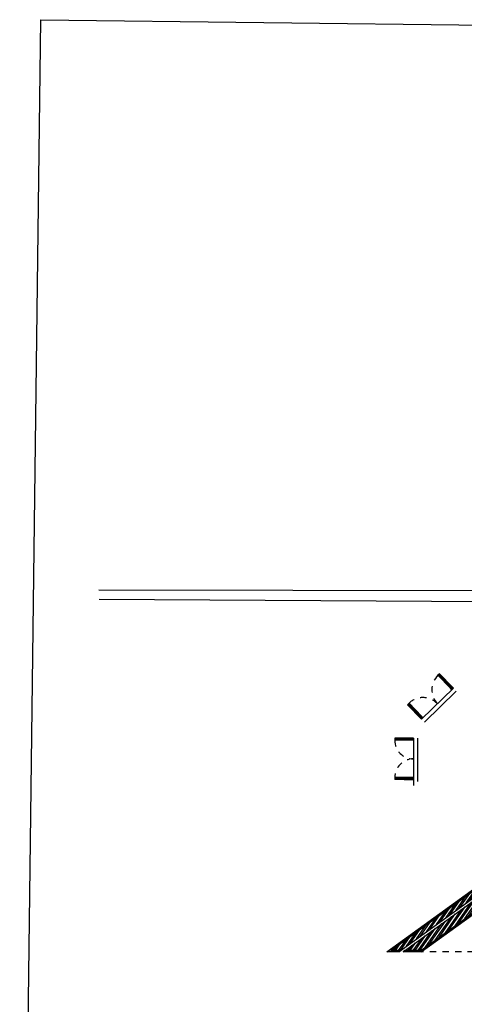
# Model space of a CAD drawing. Units: millimetres. Extents: x 0 to 55.3, y -0.4 to 26.5.
# Drawn here: x 0 to 7.1, y 10.9 to 26.5 of the extents above; entities that cross this region are included whole.
import ezdxf

# ---------------------------------------------------------------- set-up
doc = ezdxf.new("R2010")
doc.units = ezdxf.units.MM
doc.linetypes.add('ACAD_ISO03W100', pattern=[30, 12, -18])
doc.layers.get('0').transparency = 0.5
for name, color, linetype in [('eixos', 151, 'Continuous'), ('extras', 241, 'Continuous'), ('paredes', 41, 'Continuous'), ('vistas', 11, 'Continuous')]:
    doc.layers.add(name, color=color, linetype=linetype)
doc.layers.add('hatch', color=21, linetype='Continuous', transparency=0.15)
doc.layers.add('invisibilidades', color=71, linetype='ACAD_ISO03W100', transparency=0.5)
picture_1 = doc.add_image_def('image1.jpg', size_in_pixel=(564, 446))
pattern_1 = [(55, (0, 0), (-0.05201615, 0.0364221), []), (55, (-0.005513, 0.03127), (-0.05201615, 0.0364221), [])]

msp = doc.modelspace()

# ---------------------------------------------------------------- hatches: boundary and pattern name
at = {"layer": 'extras'}
h = msp.add_hatch(color=256, dxfattribs=at)
h.dxf.hatch_style = 1
h.paths.add_polyline_path([(6.638, 16.096), (6.661, 16.072), (6.685, 16.095), (6.662, 16.119)])
h = msp.add_hatch(color=256, dxfattribs=at)
h.dxf.hatch_style = 1
h.paths.add_polyline_path([(6.861, 15.913), (6.837, 15.89), (6.86, 15.866), (6.884, 15.889)])
h = msp.add_hatch(color=256, dxfattribs=at)
h.dxf.hatch_style = 1
h.paths.add_polyline_path([(6.179, 15.652), (6.155, 15.628), (6.178, 15.604), (6.202, 15.628)])
h = msp.add_hatch(color=256, dxfattribs=at)
h.dxf.hatch_style = 1
h.paths.add_polyline_path([(6.353, 15.423), (6.376, 15.399), (6.4, 15.422), (6.377, 15.446)])
h = msp.add_hatch(color=256, dxfattribs=at)
h.dxf.hatch_style = 1
h.paths.add_polyline_path([(5.982, 15.065), (5.982, 15.096), (5.951, 15.096), (5.951, 15.065)])
h = msp.add_hatch(color=256, dxfattribs=at)
h.dxf.hatch_style = 1
h.paths.add_polyline_path([(6.248, 15.096), (6.217, 15.096), (6.217, 15.065), (6.248, 15.065)])
h = msp.add_hatch(color=256, dxfattribs=at)
h.dxf.hatch_style = 1
h.paths.add_polyline_path([(5.983, 14.441), (5.982, 14.472), (5.951, 14.472), (5.952, 14.441)])
h = msp.add_hatch(color=256, dxfattribs=at)
h.dxf.hatch_style = 1
h.paths.add_polyline_path([(6.248, 14.441), (6.248, 14.472), (6.217, 14.472), (6.217, 14.441)])
at = {"layer": 'hatch'}
h = msp.add_hatch(dxfattribs=at)
h.set_pattern_fill('AR-SAND', color=256, scale=0.0003)
h.paths.add_polyline_path([(9.571, 14.421), (5.829, 11.708), (6.016, 11.708), (6.044, 11.728), (5.89, 11.728), (9.551, 14.381), (9.551, 14.27), (9.571, 14.285)])
h = msp.add_hatch(dxfattribs=at)
h.set_pattern_fill('STEEL', color=256, scale=0.02, angle=10)
h.set_pattern_definition(pattern_1)
h.paths.add_polyline_path([(5.89, 11.728), (6.044, 11.728), (9.551, 14.27), (9.551, 14.381)])
h = msp.add_hatch(dxfattribs=at)
h.set_pattern_fill('ANGLE', color=256)
h.set_pattern_definition([(0, (0, 0), (0, 6.985), [5.08, -1.905]), (90, (0, 0), (-6.985, 4e-16), [5.08, -1.905])])
h.paths.add_polyline_path([(8.169, 13.009), (12.28, 13.009), (12.575, 13.009), (12.575, 13.029), (8.163, 13.029), (6.368, 11.728), (6.112, 11.728), (6.084, 11.708), (6.374, 11.708)])
h = msp.add_hatch(dxfattribs=at)
h.set_pattern_fill('AR-SAND', color=256, scale=0.0003)
h.paths.add_polyline_path([(12.575, 13.029), (8.163, 13.029), (6.368, 11.728), (6.112, 11.728), (6.084, 11.708), (6.374, 11.708), (8.169, 13.009), (12.28, 13.009), (12.575, 13.009)])
h = msp.add_hatch(dxfattribs=at)
h.set_pattern_fill('STEEL', color=256, scale=0.02, angle=10)
h.set_pattern_definition(pattern_1)
h.paths.add_polyline_path([(8.163, 13.029), (12.575, 13.029), (12.575, 13.119), (8.031, 13.119), (6.112, 11.728), (6.368, 11.728)])

# ---------------------------------------------------------------- linework, layer by layer
at = {"layer": 'eixos'}
for p, q in [((1.254, 17.452), (33.709, 17.4)), ((1.259, 17.301), (33.721, 17.122))]:
    msp.add_line(p, q, dxfattribs=at)
at = {"layer": 'extras'}
for p, q in [((6.662, 16.119), (6.638, 16.096)), ((6.837, 15.89), (6.638, 16.096)), ((6.685, 16.095), (6.661, 16.072)), ((6.861, 15.913), (6.662, 16.119)), ((6.849, 15.901), (6.673, 16.083)), ((6.376, 15.399), (6.884, 15.889)), ((6.422, 15.352), (6.929, 15.842)), ((6.837, 15.89), (6.861, 15.913)), ((6.86, 15.866), (6.837, 15.89)), ((6.86, 15.866), (6.884, 15.889)), ((6.884, 15.889), (6.861, 15.913)), ((6.179, 15.652), (6.155, 15.628)), ((6.376, 15.399), (6.155, 15.628)), ((6.202, 15.628), (6.178, 15.604)), ((6.377, 15.446), (6.179, 15.652)), ((6.365, 15.434), (6.19, 15.616)), ((6.353, 15.423), (6.377, 15.446)), ((6.4, 15.422), (6.376, 15.399)), ((6.4, 15.422), (6.377, 15.446)), ((6.217, 15.096), (5.951, 15.096)), ((5.951, 15.096), (5.951, 15.065)), ((6.217, 15.065), (5.951, 15.065)), ((5.982, 15.096), (5.982, 15.065)), ((6.217, 15.081), (5.982, 15.081)), ((6.217, 15.065), (6.217, 15.096)), ((6.248, 15.096), (6.217, 15.096)), ((6.248, 15.065), (6.217, 15.065)), ((6.248, 15.065), (6.248, 15.096)), ((6.248, 15.096), (6.248, 14.346)), ((6.313, 15.096), (6.313, 14.408)), ((6.217, 14.472), (5.951, 14.472)), ((5.951, 14.472), (5.952, 14.441)), ((6.248, 14.441), (5.952, 14.441)), ((5.982, 14.472), (5.983, 14.441)), ((6.217, 14.457), (5.983, 14.457)), ((6.103, 14.441), (6.248, 14.441)), ((6.217, 14.441), (6.217, 14.472)), ((6.248, 14.472), (6.217, 14.472)), ((6.248, 14.472), (6.248, 14.441))]:
    msp.add_line(p, q, dxfattribs=at)
at = {"layer": 'extras', "linetype": 'ACAD_ISO03W100', "ltscale": 0.002}
for centre, radius, start, end in [((6.86, 15.866), 0.319, 133.9948, 223.9948), ((6.4, 15.422), 0.319, 43.9948, 133.9948), ((6.248, 15.065), 0.297, 180, 270), ((6.248, 14.472), 0.297, 90, 180)]:
    msp.add_arc(centre, radius, start, end, dxfattribs=at)
at = {"layer": 'invisibilidades', "ltscale": 0.002}
msp.add_line((12.409, 11.708), (6.374, 11.708), dxfattribs=at)
at = {"layer": 'paredes'}
for p, q in [((5.829, 11.708), (9.571, 14.421)), ((6.016, 11.708), (9.571, 14.285)), ((6.084, 11.708), (8.031, 13.119)), ((6.374, 11.708), (8.169, 13.009)), ((6.112, 11.728), (6.084, 11.708)), ((6.016, 11.708), (5.829, 11.708)), ((6.374, 11.708), (6.084, 11.708))]:
    msp.add_line(p, q, dxfattribs=at)
at = {"layer": 'vistas'}
for p, q in [((5.89, 11.728), (9.551, 14.381)), ((6.368, 11.728), (8.163, 13.029)), ((6.044, 11.728), (5.89, 11.728)), ((6.368, 11.728), (6.112, 11.728))]:
    msp.add_line(p, q, dxfattribs=at)

# ---------------------------------------------------------------- referenced raster images: frames only (the image files are external)
image = msp.add_image(picture_1, insert=(0, 0), size_in_units=(33.509, 26.498), rotation=-0.7205)
image.dxf.flags = 7

doc.saveas('drawing.dxf')
